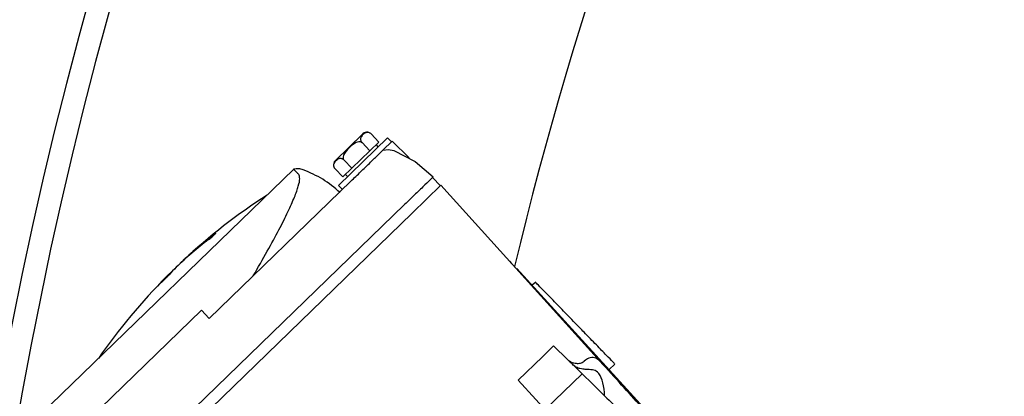
# Model space of a CAD drawing. Units: millimetres. Extents: x 20 to 410, y 10 to 287.
# Drawn here: x 55 to 61, y 242 to 244 of the extents above; entities that cross this region are included whole.
import ezdxf

# ---------------------------------------------------------------- set-up
doc = ezdxf.new("R2010")
doc.units = ezdxf.units.MM
doc.styles.add('SLDTEXTSTYLE0', font='TXT', dxfattribs={"width": 0.605})
doc.dimstyles.new('SLDDIMSTYLE1', dxfattribs={"dimtxt": 3.85, "dimasz": 3.302, "dimexe": 0, "dimexo": 0.0625, "dimgap": 0.9625, "dimtad": 1, "dimdec": 3, "dimlfac": 30, "dimrnd": 1e-09, "dimzin": 12, "dimdsep": 46, "dimtxsty": 'SLDTEXTSTYLE0', "dimsah": 1, "dimcen": 0.09, "dimadec": 0, "dimazin": 3, "dimtfac": 1, "dimtdec": 3, "dimtofl": 0, "dimtmove": 0, "dimatfit": 3, "dimfxl": 1, "dimfrac": 2, "dimtolj": 1, "dimtzin": 12, "dimarcsym": 0})

# ---------------------------------------------------------------- blocks, each defined once
blk = doc.blocks.new('_D_8')
at = {"color": 7, "linetype": 'Continuous', "lineweight": 0}
for p, q in [((123.9359, 256.249), (123.9359, 180.5824)), ((53.0026, 226.249), (53.0026, 180.5824)), ((53.0026, 181.5824), (123.9359, 181.5824))]:
    blk.add_line(p, q, dxfattribs=at)
at = {"color": 7, "linetype": 'Continuous', "lineweight": 18}
for points in [[(53.0026, 181.5824), (56.3046, 181.0744), (56.3046, 182.0904)], [(123.9359, 181.5824), (120.6339, 182.0904), (120.6339, 181.0744)]]:
    blk.add_solid(points, dxfattribs=at)
at = {"color": 7, "linetype": 'Continuous', "lineweight": 18, "insert": (83.4896, 186.5453), "char_height": 3.85, "attachment_point": 1, "style": 'SLDTEXTSTYLE0'}
blk.add_mtext('2128', dxfattribs=at)

msp = doc.modelspace()

# ---------------------------------------------------------------- linework, layer by layer
at = {"color": 7, "linetype": 'Continuous', "lineweight": 25}
for p, q in [((56.898451, 243.590416), (57.060961, 243.747951)), ((57.204512, 243.724621), (56.917307, 243.446209)), ((57.154497, 243.699351), (57.108095, 243.747218)), ((57.227713, 243.700688), (57.204512, 243.724621)), ((57.101903, 243.648366), (57.055501, 243.696234)), ((57.101903, 243.648366), (57.154497, 243.699351)), ((57.150661, 243.672419), (57.13906, 243.684386)), ((57.231981, 243.704826), (57.177348, 243.651864)), ((57.177348, 243.651864), (57.209795, 243.657098)), ((57.209795, 243.657098), (57.242002, 243.650549)), ((57.330718, 243.60715), (57.231981, 243.704826)), ((56.996714, 243.546398), (56.950312, 243.594265)), ((56.996714, 243.546398), (57.101903, 243.648366)), ((57.242002, 243.650549), (57.365113, 243.585608)), ((56.655758, 243.540851), (55.235474, 242.164047)), ((56.94412, 243.495414), (56.897718, 243.543281)), ((56.94412, 243.495414), (56.996714, 243.546398)), ((57.365113, 243.585608), (57.472056, 243.496518)), ((56.959557, 243.510378), (56.971158, 243.498411)), ((57.467269, 243.491878), (57.513671, 243.444011)), ((56.990585, 243.47082), (56.162662, 242.668242)), ((56.917307, 243.446209), (56.940508, 243.422275)), ((57.349353, 243.284722), (57.516787, 243.44703)), ((57.516787, 243.44703), (58.447858, 242.416934)), ((57.304481, 243.334073), (53.90597, 240.039603)), ((53.953902, 239.993219), (57.349353, 243.284722)), ((55.998204, 242.994616), (55.997637, 242.995201)), ((57.930713, 242.989081), (57.92, 243.002259)), ((55.924758, 242.924553), (55.913239, 242.913034)), ((55.926755, 242.922493), (55.924758, 242.924553)), ((55.953983, 242.952031), (55.953556, 242.95247)), ((57.9585, 242.958338), (57.960785, 242.960553)), ((57.960785, 242.960553), (58.62349, 242.233447)), ((58.07052, 242.879453), (58.050644, 242.861963)), ((56.11626, 242.716109), (54.560567, 241.208042)), ((56.11626, 242.716109), (56.162662, 242.668242)), ((58.175658, 242.507298), (58.109771, 242.443429)), ((58.256999, 242.427669), (58.175658, 242.507298)), ((57.968631, 242.306609), (58.109771, 242.443429)), ((58.473671, 242.215558), (58.271707, 242.413271)), ((58.499935, 242.36901), (58.534177, 242.40133)), ((58.342452, 242.344015), (58.126651, 242.134821)), ((58.185238, 242.071129), (57.968631, 242.306609)), ((58.701768, 242.146844), (58.62349, 242.233447))]:
    msp.add_line(p, q, dxfattribs=at)
at = {"color": 7, "linetype": 'Continuous', "lineweight": 25, "flags": 128}
for points in [[(55.925324, 242.923968), (55.931632, 242.930416), (55.953556, 242.95247)], [(55.953556, 242.95247), (55.959091, 242.957601), (55.961373, 242.959695)]]:
    msp.add_lwpolyline(points, dxfattribs=at)
at = {"color": 7, "linetype": 'Continuous', "lineweight": 25}
for centre, radius, start, end in [((79.669242, 237.782357), 26.666667, 90, 180), ((79.669242, 237.782357), 26, 90, 173.294757), ((79.669242, 237.782357), 25.133333, 90, 170.8023792), ((79.669242, 237.782357), 25, 90, 170.391785), ((79.669242, 237.782357), 22.333333, 142.7531535, 166.5657464), ((57.084162, 243.724017), 0.033333, 79.4228889, 134.1094202), ((56.921652, 243.566482), 0.033333, 134.1094202, 188.8790132), ((56.921652, 243.566482), 0.033333, 203.5374416, 230.9656406), ((58.443445, 240.399239), 3.566667, 123.0141076, 133.032424), ((57.718511, 241.175658), 2.504425, 127.7083795, 133.403608), ((57.689712, 241.147741), 2.504425, 127.7083795, 133.403608), ((56.727608, 242.213468), 1.069566, 135.1876596, 138.4240347), ((58.443445, 240.399239), 3.566667, 135.1864163, 145.2047327), ((56.683528, 242.170737), 1.069566, 135.1876596, 138.4240347)]:
    msp.add_arc(centre, radius, start, end, dxfattribs=at)
for points, knots in [([(57.108095, 243.747218), (57.10665, 243.748559), (57.103765, 243.751237), (57.098148, 243.754469), (57.090493, 243.75692), (57.076487, 243.756341), (57.062316, 243.746113), (57.050891, 243.733649), (57.046751, 243.721261), (57.04652, 243.713773), (57.048554, 243.706369), (57.0516, 243.700622), (57.05445, 243.697416), (57.055501, 243.696234)], [0, 0, 0, 0, 0.034237082, 0.068328789, 0.12255677, 0.212987415, 0.461532559, 0.71987249, 0.79908661, 0.878712858, 0.92537338, 0.972486096, 1, 1, 1, 1]), ([(57.055501, 243.696234), (57.053981, 243.697503), (57.050947, 243.700035), (57.044048, 243.702026), (57.033673, 243.701839), (57.012156, 243.69398), (56.985567, 243.671714), (56.962025, 243.647503), (56.949559, 243.627045), (56.945466, 243.615813), (56.944849, 243.605839), (56.946593, 243.59883), (56.94931, 243.595495), (56.950312, 243.594265)], [0, 0, 0, 0, 0.03423708, 0.06832879, 0.12255677, 0.21298742, 0.46153256, 0.71987249, 0.79908661, 0.87871286, 0.92537338, 0.9724861, 1, 1, 1, 1]), ([(56.990585, 243.47082), (57.00992, 243.489562), (57.046919, 243.525429), (57.100126, 243.577007), (57.147397, 243.622831), (57.167512, 243.64233), (57.177348, 243.651864)], [0, 0, 0, 0, 0.2613039, 0.50003051, 0.75553712, 1, 1, 1, 1]), ([(56.950312, 243.594265), (56.948867, 243.595607), (56.945982, 243.598284), (56.940364, 243.601516), (56.93271, 243.603967), (56.918704, 243.603388), (56.904532, 243.59316), (56.893108, 243.580696), (56.888968, 243.568309), (56.888737, 243.56082), (56.890771, 243.553416), (56.893817, 243.54767), (56.896667, 243.544463), (56.897718, 243.543281)], [0, 0, 0, 0, 0.03423708, 0.06832879, 0.12255677, 0.21298742, 0.46153256, 0.71987249, 0.79908661, 0.87871286, 0.92537338, 0.9724861, 1, 1, 1, 1]), ([(56.711869, 243.537965), (56.702603, 243.540654), (56.684014, 243.546051), (56.664977, 243.542529), (56.65543, 243.540763)], [0, 0, 0, 0, 0.498444426, 1, 1, 1, 1]), ([(56.679853, 243.516004), (56.672523, 243.523563), (56.658464, 243.53806), (56.656968, 243.539603), (56.656252, 243.540341)], [0, 0, 0, 0, 0.52141957, 1, 1, 1, 1]), ([(56.926846, 243.404992), (56.894141, 243.432343), (56.828845, 243.486952), (56.750821, 243.520975), (56.711877, 243.537956)], [0, 0, 0, 0, 0.50087066, 1, 1, 1, 1]), ([(56.419002, 242.916735), (56.44758, 242.966132), (56.504729, 243.064915), (56.571563, 243.18885), (56.624509, 243.294455), (56.662389, 243.379845), (56.685242, 243.444366), (56.693973, 243.489945), (56.688067, 243.503643), (56.685045, 243.510649)], [0, 0, 0, 0, 0.14267838, 0.2853215, 0.42828945, 0.57134888, 0.71420585, 0.85381866, 1, 1, 1, 1]), ([(56.685045, 243.510649), (56.684042, 243.511684), (56.682251, 243.513531), (56.680586, 243.515249), (56.679853, 243.516004)], [0, 0, 0, 0, 0.56000183, 1, 1, 1, 1]), ([(57.472056, 243.496518), (57.469461, 243.494003), (57.464287, 243.488987), (57.425842, 243.451719), (57.370364, 243.39794), (57.326484, 243.355402), (57.304481, 243.334073)], [0, 0, 0, 0, 0.25061346, 0.49978633, 0.74917612, 1, 1, 1, 1]), ([(56.157898, 243.129077), (56.160815, 243.131363), (56.166649, 243.135937), (56.176485, 243.144032), (56.185714, 243.151888), (56.192563, 243.157978), (56.197555, 243.162671), (56.200561, 243.165761), (56.200385, 243.166087), (56.200311, 243.166224)], [0, 0, 0, 0, 0.15782109, 0.31565302, 0.47316892, 0.63002601, 0.73107243, 0.88717684, 1, 1, 1, 1]), ([(56.200386, 243.16651), (56.199631, 243.166154), (56.198118, 243.165441), (56.192829, 243.161684), (56.188455, 243.158338), (56.186697, 243.156994)], [0, 0, 0, 0, 0.37336115, 0.74827882, 1, 1, 1, 1]), ([(55.883411, 242.880514), (55.883877, 242.880781), (55.884809, 242.881315), (55.890336, 242.886357), (55.898135, 242.893806), (55.90772, 242.903218), (55.918124, 242.913637), (55.924454, 242.92013), (55.927491, 242.923245)], [0, 0, 0, 0, 0.17120137, 0.34240568, 0.49999986, 0.67109249, 0.84218353, 1, 1, 1, 1]), ([(58.533936, 242.401103), (58.531377, 242.403744), (58.526258, 242.409024), (58.48635, 242.450193), (58.42762, 242.510777), (58.362222, 242.578241), (58.292895, 242.649757), (58.223253, 242.721598), (58.153736, 242.79331), (58.102019, 242.84666), (58.072913, 242.876686), (58.073245, 242.876344), (58.073375, 242.876209)], [0, 0, 0, 0, 0.107243173, 0.214485738, 0.321738369, 0.429101109, 0.500964874, 0.608511286, 0.716060561, 0.823478197, 0.930807639, 1, 1, 1, 1]), ([(58.256999, 242.427669), (58.262468, 242.423225), (58.273853, 242.413972), (58.295936, 242.406234), (58.320308, 242.404105), (58.340984, 242.408309), (58.350082, 242.414842), (58.353369, 242.417202)], [0, 0, 0, 0, 0.18031787, 0.37543338, 0.60797659, 0.85840771, 1, 1, 1, 1]), ([(58.290219, 242.395149), (58.284066, 242.401172), (58.27308, 242.411927), (58.261913, 242.422859), (58.256999, 242.427669)], [0, 0, 0, 0, 0.56, 1, 1, 1, 1]), ([(58.403429, 242.368199), (58.390714, 242.368245), (58.371164, 242.368316), (58.333541, 242.372452), (58.308043, 242.381105), (58.295854, 242.390709), (58.290219, 242.395149)], [0, 0, 0, 0, 0.45582024, 0.70088487, 0.86170809, 1, 1, 1, 1]), ([(58.354618, 242.418321), (58.354385, 242.418113), (58.353969, 242.417743), (58.353553, 242.417366), (58.35337, 242.4172)], [0, 0, 0, 0, 0.55994406, 1, 1, 1, 1]), ([(58.447858, 242.416934), (58.437129, 242.425922), (58.417757, 242.442149), (58.383943, 242.439915), (58.363383, 242.424775), (58.354618, 242.418321)], [0, 0, 0, 0, 0.41595652, 0.75103441, 1, 1, 1, 1]), ([(58.842457, 241.980366), (58.81872, 242.006629), (58.771169, 242.059236), (58.681249, 242.15872), (58.575866, 242.275312), (58.490586, 242.369661), (58.447858, 242.416934)], [0, 0, 0, 0, 0.23222742, 0.46518584, 0.73203731, 1, 1, 1, 1]), ([(58.473671, 242.215558), (58.471478, 242.242017), (58.467141, 242.294353), (58.447773, 242.335473), (58.42645, 242.36009), (58.413334, 242.36471), (58.403429, 242.368199)], [0, 0, 0, 0, 0.3467948, 0.68597978, 0.76285194, 1, 1, 1, 1]), ([(58.473671, 242.215558), (58.509824, 242.180166), (58.582237, 242.109278), (58.692847, 242.000996), (58.801898, 241.89424), (58.897926, 241.800234), (58.969103, 241.730554), (58.992099, 241.708043), (59.003637, 241.696748)], [0, 0, 0, 0, 0.12299103, 0.24634056, 0.4315577, 0.61800712, 0.8083346, 1, 1, 1, 1])]:
    msp.add_open_spline(points, degree=3, knots=knots, dxfattribs=at)

# ---------------------------------------------------------------- dimensions: what is measured, and where the dimension line sits
at = {"color": 7, "linetype": 'Continuous', "lineweight": 18}
dim = msp.add_linear_dim(base=(123.935908, 181.582357), p1=(53.002575, 226.249024), p2=(123.935908, 256.249024), dimstyle='SLDDIMSTYLE1', dxfattribs=at)
dim.commit()
dim.dimension.update_dxf_attribs({"geometry": '_D_8', "text_midpoint": (88.312821, 181.582357), "dimtype": 160})

doc.saveas('drawing.dxf')
